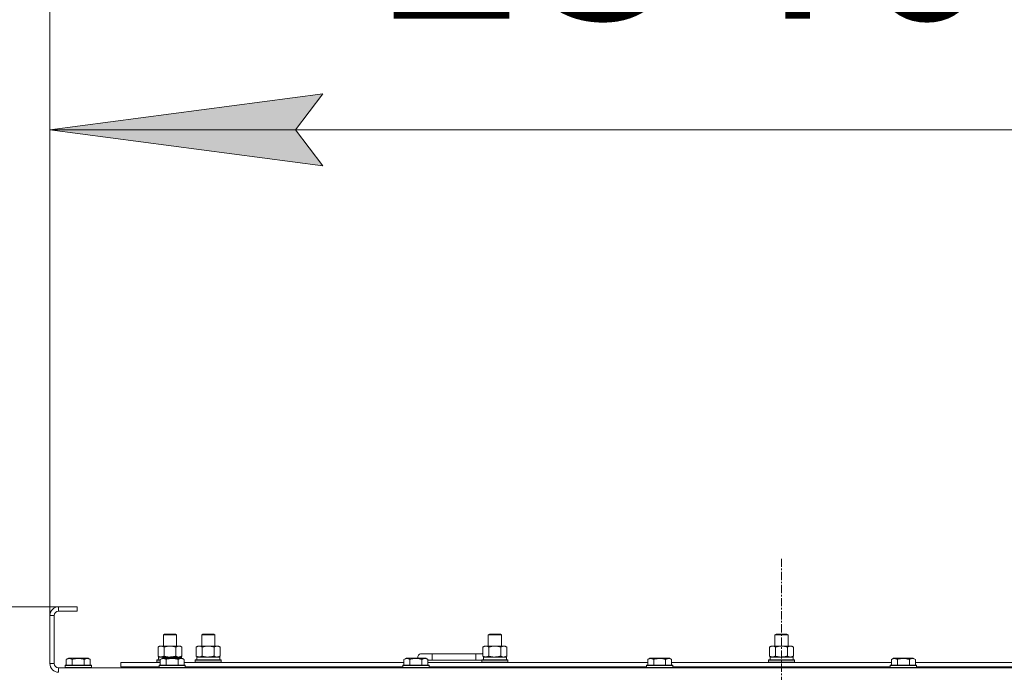
# Model space of a CAD drawing. Units: millimetres. Extents: x 0 to 30573, y -7 to 21000.
# Drawn here: x 3881 to 4783, y 16188 to 16785 of the extents above; entities that cross this region are included whole.
import ezdxf

# ---------------------------------------------------------------- set-up
doc = ezdxf.new("R2010")
doc.units = ezdxf.units.MM
doc.linetypes.add('K5LT_AXLED', pattern=[12, 7.5, -1.5, 1.5, -1.5])
doc.linetypes.add('K5LT_THIN', pattern=[0])
for name, color, linetype, true_color in [('DIM', 6, 'Continuous', 0xff00ff), ('OSI', 2, 'Continuous', 0xffff00), ('R', 1, 'Continuous', 0xff0000), ('WELDING', 7, 'Continuous', 0xffffff)]:
    doc.layers.add(name, color=color, linetype=linetype, true_color=true_color)
doc.styles.add('KTEXTSTYLE', font='GOST_A.TTF', dxfattribs={"width": 0.96, "height": 5})

msp = doc.modelspace()

# ---------------------------------------------------------------- hatches: boundary and pattern name
at = {"layer": 'DIM'}
msp.add_hatch(color=7, dxfattribs=at).paths.add_polyline_path([(4133.72, 16684.55), (4158.72, 16717.46), (3908.72, 16684.55), (4158.72, 16651.64)])

# ---------------------------------------------------------------- linework, layer by layer
at = {"layer": 'DIM', "color": 7, "linetype": 'K5LT_THIN', "lineweight": 18}
for p, q in [((3908.72, 16239.79), (3908.72, 17343.45)), ((3908.72, 16239.79), (3908.72, 16784.55)), ((3908.72, 16684.55), (4158.72, 16717.46)), ((4158.72, 16717.46), (4133.72, 16684.55)), ((4158.72, 16651.64), (3908.72, 16684.55)), ((3908.72, 16684.55), (5248.72, 16684.55)), ((4133.72, 16684.55), (4158.72, 16651.64)), ((3933.72, 16247.79), (2662.55, 16247.79)), ((3933.72, 16247.79), (3272.35, 16247.79))]:
    msp.add_line(p, q, dxfattribs=at)
at = {"layer": 'OSI', "color": 30, "linetype": 'K5LT_AXLED', "lineweight": 18, "true_color": 0xff8000}
msp.add_line((4578.72, 16291.79), (4578.72, 12672.79), dxfattribs=at)
at = {"layer": 'R', "color": 7, "linetype": 'K5LT_THIN', "lineweight": 18}
for p, q in [((3916.72, 16247.79), (3916.72, 16243.79)), ((3933.72, 16247.79), (3916.72, 16247.79)), ((3933.72, 16247.79), (3933.72, 16243.79)), ((3908.72, 16239.79), (3908.72, 16195.79)), ((3912.72, 16239.79), (3908.72, 16239.79)), ((3912.72, 16239.79), (3912.72, 16195.79)), ((3933.72, 16243.79), (3916.72, 16243.79)), ((4012.72, 16222.21), (4013.72, 16222.79)), ((4012.72, 16211.79), (4012.72, 16222.21)), ((4012.72, 16222.21), (4023.92, 16222.21)), ((4013.72, 16222.79), (4023.05, 16222.79)), ((4023.05, 16222.79), (4023.72, 16222.79)), ((4024.72, 16222.21), (4023.72, 16222.79)), ((4023.92, 16222.21), (4024.72, 16222.21)), ((4024.72, 16211.79), (4024.72, 16222.21)), ((4047.72, 16222.21), (4048.72, 16222.79)), ((4047.72, 16222.21), (4058.92, 16222.21)), ((4047.72, 16211.79), (4047.72, 16222.21)), ((4048.72, 16222.79), (4058.05, 16222.79)), ((4058.05, 16222.79), (4058.72, 16222.79)), ((4059.72, 16222.21), (4058.72, 16222.79)), ((4058.92, 16222.21), (4059.72, 16222.21)), ((4059.72, 16211.79), (4059.72, 16222.21)), ((4310.22, 16222.21), (4311.22, 16222.79)), ((4310.22, 16222.21), (4321.42, 16222.21)), ((4310.22, 16211.79), (4310.22, 16222.21)), ((4311.22, 16222.79), (4320.55, 16222.79)), ((4320.55, 16222.79), (4321.22, 16222.79)), ((4322.22, 16222.21), (4321.22, 16222.79)), ((4321.42, 16222.21), (4322.22, 16222.21)), ((4322.22, 16211.79), (4322.22, 16222.21)), ((4572.72, 16222.21), (4573.72, 16222.79)), ((4572.72, 16222.21), (4583.92, 16222.21)), ((4572.72, 16211.79), (4572.72, 16222.21)), ((4573.72, 16222.79), (4583.05, 16222.79)), ((4583.05, 16222.79), (4583.72, 16222.79)), ((4584.72, 16222.21), (4583.72, 16222.79)), ((4583.92, 16222.21), (4584.72, 16222.21)), ((4584.72, 16211.79), (4584.72, 16222.21)), ((4007.75, 16210.94), (4009.22, 16211.79)), ((4009.22, 16211.79), (4018.72, 16211.79)), ((4018.72, 16211.79), (4028.22, 16211.79)), ((4029.69, 16210.94), (4028.22, 16211.79)), ((4042.75, 16210.94), (4044.22, 16211.79)), ((4044.22, 16211.79), (4053.72, 16211.79)), ((4053.72, 16211.79), (4063.22, 16211.79)), ((4064.69, 16210.94), (4063.22, 16211.79)), ((4305.25, 16210.94), (4306.72, 16211.79)), ((4306.72, 16211.79), (4316.22, 16211.79)), ((4316.22, 16211.79), (4325.72, 16211.79)), ((4327.19, 16210.94), (4325.72, 16211.79)), ((4567.75, 16210.94), (4569.22, 16211.79)), ((4569.22, 16211.79), (4578.72, 16211.79)), ((4578.72, 16211.79), (4588.22, 16211.79)), ((4589.69, 16210.94), (4588.22, 16211.79)), ((4007.75, 16202.64), (4007.75, 16210.94)), ((4007.75, 16202.64), (4009.22, 16201.79)), ((4013.24, 16202.64), (4013.24, 16210.94)), ((4024.21, 16202.64), (4024.21, 16210.94)), ((4029.69, 16202.64), (4028.22, 16201.79)), ((4029.69, 16202.64), (4029.69, 16210.94)), ((4042.75, 16202.64), (4042.75, 16210.94)), ((4042.75, 16202.64), (4044.22, 16201.79)), ((4048.24, 16202.64), (4048.24, 16210.94)), ((4059.21, 16202.64), (4059.21, 16210.94)), ((4064.69, 16202.64), (4063.22, 16201.79)), ((4064.69, 16202.64), (4064.69, 16210.94)), ((4258.72, 16204.79), (4248.72, 16204.79)), ((4258.72, 16198.79), (4258.72, 16204.79)), ((4298.72, 16204.79), (4258.72, 16204.79)), ((4298.72, 16198.79), (4298.72, 16204.79)), ((4305.25, 16204.79), (4298.72, 16204.79)), ((4305.25, 16202.64), (4305.25, 16210.94)), ((4305.25, 16202.64), (4306.72, 16201.79)), ((4310.74, 16202.64), (4310.74, 16210.94)), ((4321.71, 16202.64), (4321.71, 16210.94)), ((4327.19, 16202.64), (4325.72, 16201.79)), ((4327.19, 16202.64), (4327.19, 16210.94)), ((4567.75, 16202.64), (4567.75, 16210.94)), ((4567.75, 16202.64), (4569.22, 16201.79)), ((4573.24, 16202.64), (4573.24, 16210.94)), ((4584.21, 16202.64), (4584.21, 16210.94)), ((4589.69, 16202.64), (4588.22, 16201.79)), ((4589.69, 16202.64), (4589.69, 16210.94)), ((3908.72, 16195.79), (3912.72, 16195.79)), ((3922.72, 16193.99), (3922.89, 16194.29)), ((3922.72, 16193.99), (3922.72, 16192.09)), ((3934.72, 16193.99), (3922.72, 16193.99)), ((3934.72, 16194.29), (3922.89, 16194.29)), ((3923.75, 16199.63), (3925.75, 16200.79)), ((3923.75, 16199.63), (3923.75, 16194.29)), ((3934.72, 16200.79), (3925.75, 16200.79)), ((3929.24, 16199.63), (3929.24, 16194.29)), ((3943.69, 16200.79), (3934.72, 16200.79)), ((3946.55, 16194.29), (3934.72, 16194.29)), ((3946.72, 16193.99), (3934.72, 16193.99)), ((3940.21, 16199.63), (3940.21, 16194.29)), ((3945.69, 16199.63), (3943.69, 16200.79)), ((3945.69, 16199.63), (3945.69, 16194.29)), ((3946.72, 16193.99), (3946.55, 16194.29)), ((3946.72, 16193.99), (3946.72, 16192.09)), ((3973.72, 16192.79), (3973.72, 16196.79)), ((3973.72, 16196.79), (4009.75, 16196.79)), ((4006.72, 16198.99), (4006.89, 16199.29)), ((4006.72, 16197.09), (4006.72, 16198.99)), ((4006.72, 16198.99), (4009.75, 16198.99)), ((4006.72, 16197.09), (4006.89, 16196.79)), ((4006.72, 16197.09), (4009.75, 16197.09)), ((4006.89, 16199.29), (4009.75, 16199.29)), ((4008.27, 16201.79), (4029.22, 16201.79)), ((4008.35, 16200.41), (4008.28, 16199.29)), ((4008.72, 16193.99), (4008.89, 16194.29)), ((4008.72, 16193.99), (4008.72, 16192.09)), ((4010.33, 16193.99), (4008.72, 16193.99)), ((4010.48, 16194.29), (4008.89, 16194.29)), ((4009.75, 16199.63), (4011.75, 16200.79)), ((4009.75, 16199.63), (4009.75, 16194.29)), ((4032.72, 16193.99), (4010.33, 16193.99)), ((4032.55, 16194.29), (4010.48, 16194.29)), ((4012.95, 16200.79), (4011.75, 16200.79)), ((4029.69, 16200.79), (4012.95, 16200.79)), ((4015.24, 16199.63), (4015.24, 16194.29)), ((4026.21, 16199.63), (4026.21, 16194.29)), ((4029.22, 16200.79), (4029.22, 16201.79)), ((4031.69, 16199.63), (4029.69, 16200.79)), ((4031.69, 16199.63), (4029.69, 16200.79)), ((4031.69, 16199.63), (4031.69, 16194.29)), ((4031.69, 16196.79), (4232.95, 16196.79)), ((4032.72, 16193.99), (4032.55, 16194.29)), ((4032.72, 16193.99), (4032.72, 16192.09)), ((4041.72, 16198.99), (4041.89, 16199.29)), ((4041.72, 16197.09), (4041.72, 16198.99)), ((4041.72, 16198.99), (4065.72, 16198.99)), ((4041.72, 16197.09), (4041.89, 16196.79)), ((4041.72, 16197.09), (4065.72, 16197.09)), ((4041.89, 16199.29), (4065.55, 16199.29)), ((4043.27, 16201.79), (4064.22, 16201.79)), ((4043.35, 16200.41), (4043.28, 16199.29)), ((4064.22, 16199.29), (4064.22, 16201.79)), ((4065.72, 16198.99), (4065.55, 16199.29)), ((4065.72, 16197.09), (4065.55, 16196.79)), ((4065.72, 16197.09), (4065.72, 16198.99)), ((4231.92, 16193.99), (4232.09, 16194.29)), ((4231.92, 16193.99), (4231.92, 16192.09)), ((4233.53, 16193.99), (4231.92, 16193.99)), ((4233.68, 16194.29), (4232.09, 16194.29)), ((4232.95, 16199.63), (4234.95, 16200.79)), ((4232.95, 16199.63), (4232.95, 16194.29)), ((4255.92, 16193.99), (4233.53, 16193.99)), ((4255.75, 16194.29), (4233.68, 16194.29)), ((4236.15, 16200.79), (4234.95, 16200.79)), ((4252.89, 16200.79), (4236.15, 16200.79)), ((4238.44, 16199.63), (4238.44, 16194.29)), ((4249.41, 16199.63), (4249.41, 16194.29)), ((4254.89, 16199.63), (4252.89, 16200.79)), ((4254.89, 16199.63), (4254.89, 16194.29)), ((4258.72, 16198.79), (4254.89, 16198.79)), ((4254.89, 16196.79), (4456.15, 16196.79)), ((4255.92, 16193.99), (4255.75, 16194.29)), ((4255.92, 16193.99), (4255.92, 16192.09)), ((4298.72, 16198.79), (4258.72, 16198.79)), ((4304.22, 16198.79), (4298.72, 16198.79)), ((4304.22, 16198.99), (4304.39, 16199.29)), ((4304.22, 16197.09), (4304.22, 16198.99)), ((4304.22, 16198.99), (4328.22, 16198.99)), ((4304.22, 16197.09), (4304.39, 16196.79)), ((4304.22, 16197.09), (4328.22, 16197.09)), ((4304.39, 16199.29), (4328.05, 16199.29)), ((4305.77, 16201.79), (4326.72, 16201.79)), ((4305.85, 16200.41), (4305.78, 16199.29)), ((4326.72, 16199.29), (4326.72, 16201.79)), ((4328.22, 16198.99), (4328.05, 16199.29)), ((4328.22, 16197.09), (4328.05, 16196.79)), ((4328.22, 16197.09), (4328.22, 16198.99)), ((4455.12, 16193.99), (4455.29, 16194.29)), ((4455.12, 16193.99), (4455.12, 16192.09)), ((4456.73, 16193.99), (4455.12, 16193.99)), ((4456.88, 16194.29), (4455.29, 16194.29)), ((4456.15, 16199.63), (4458.15, 16200.79)), ((4456.15, 16199.63), (4456.15, 16194.29)), ((4479.12, 16193.99), (4456.73, 16193.99)), ((4478.95, 16194.29), (4456.88, 16194.29)), ((4459.35, 16200.79), (4458.15, 16200.79)), ((4476.09, 16200.79), (4459.35, 16200.79)), ((4461.64, 16199.63), (4461.64, 16194.29)), ((4472.61, 16199.63), (4472.61, 16194.29)), ((4478.09, 16199.63), (4476.09, 16200.79)), ((4478.09, 16199.63), (4476.09, 16200.79)), ((4478.09, 16199.63), (4478.09, 16194.29)), ((4478.09, 16196.79), (4679.35, 16196.79)), ((4479.12, 16193.99), (4478.95, 16194.29)), ((4479.12, 16193.99), (4479.12, 16192.09)), ((4566.72, 16198.99), (4566.89, 16199.29)), ((4566.72, 16197.09), (4566.72, 16198.99)), ((4566.72, 16198.99), (4590.72, 16198.99)), ((4566.72, 16197.09), (4566.89, 16196.79)), ((4566.72, 16197.09), (4590.72, 16197.09)), ((4566.89, 16199.29), (4590.55, 16199.29)), ((4568.27, 16201.79), (4589.22, 16201.79)), ((4568.35, 16200.41), (4568.28, 16199.29)), ((4589.22, 16199.29), (4589.22, 16201.79)), ((4590.72, 16198.99), (4590.55, 16199.29)), ((4590.72, 16197.09), (4590.55, 16196.79)), ((4590.72, 16197.09), (4590.72, 16198.99)), ((4678.32, 16193.99), (4678.49, 16194.29)), ((4678.32, 16193.99), (4678.32, 16192.09)), ((4679.93, 16193.99), (4678.32, 16193.99)), ((4680.08, 16194.29), (4678.49, 16194.29)), ((4679.35, 16199.63), (4681.35, 16200.79)), ((4679.35, 16199.63), (4679.35, 16194.29)), ((4702.32, 16193.99), (4679.93, 16193.99)), ((4702.15, 16194.29), (4680.08, 16194.29)), ((4682.55, 16200.79), (4681.35, 16200.79)), ((4699.29, 16200.79), (4682.55, 16200.79)), ((4684.84, 16199.63), (4684.84, 16194.29)), ((4695.81, 16199.63), (4695.81, 16194.29)), ((4701.29, 16199.63), (4699.29, 16200.79)), ((4701.29, 16199.63), (4699.29, 16200.79)), ((4701.29, 16199.63), (4701.29, 16194.29)), ((4701.29, 16196.79), (4902.55, 16196.79)), ((4702.32, 16193.99), (4702.15, 16194.29)), ((4702.32, 16193.99), (4702.32, 16192.09)), ((3916.72, 16191.79), (5240.72, 16191.79)), ((3916.72, 16191.79), (3916.72, 16187.79)), ((3922.72, 16192.09), (3922.89, 16191.79)), ((3934.72, 16192.09), (3922.72, 16192.09)), ((3946.72, 16192.09), (3934.72, 16192.09)), ((3946.72, 16192.09), (3946.55, 16191.79)), ((3973.72, 16192.79), (4008.72, 16192.79)), ((3985.22, 16192.79), (3985.22, 16191.79)), ((3985.22, 16192.79), (3985.22, 16191.79)), ((4008.72, 16192.09), (4008.89, 16191.79)), ((4010.33, 16192.09), (4008.72, 16192.09)), ((4032.72, 16192.09), (4010.33, 16192.09)), ((4032.72, 16192.09), (4032.55, 16191.79)), ((4032.72, 16192.79), (4231.92, 16192.79)), ((4047.72, 16191.79), (4047.72, 16192.79)), ((4059.72, 16191.79), (4059.72, 16192.79)), ((4231.92, 16192.09), (4232.09, 16191.79)), ((4233.53, 16192.09), (4231.92, 16192.09)), ((4255.92, 16192.09), (4233.53, 16192.09)), ((4255.92, 16192.09), (4255.75, 16191.79)), ((4255.92, 16192.79), (4455.12, 16192.79)), ((4310.22, 16191.79), (4310.22, 16192.79)), ((4322.22, 16191.79), (4322.22, 16192.79)), ((4455.12, 16192.09), (4455.29, 16191.79)), ((4456.73, 16192.09), (4455.12, 16192.09)), ((4479.12, 16192.09), (4456.73, 16192.09)), ((4479.12, 16192.09), (4478.95, 16191.79)), ((4479.12, 16192.79), (4678.32, 16192.79)), ((4572.72, 16191.79), (4572.72, 16192.79)), ((4584.72, 16191.79), (4584.72, 16192.79)), ((4678.32, 16192.09), (4678.49, 16191.79)), ((4679.93, 16192.09), (4678.32, 16192.09)), ((4702.32, 16192.09), (4679.93, 16192.09)), ((4702.32, 16192.09), (4702.15, 16191.79)), ((4702.32, 16192.79), (4901.52, 16192.79))]:
    msp.add_line(p, q, dxfattribs=at)
for centre, radius, start, end in [((3916.72, 16239.79), 8, 90, 180), ((3916.72, 16239.79), 4, 90, 180), ((4248.72, 16201.79), 3, 90, 199.47122), ((4308.72, 16201.79), 5, 133.94209, 143.1301), ((3916.72, 16195.79), 8, 180, 270), ((3916.72, 16195.79), 4, 180, 270)]:
    msp.add_arc(centre, radius, start, end, dxfattribs=at)
for centre in [(4018.72, 16203.96), (4053.72, 16203.96), (4316.22, 16203.96), (4578.72, 16203.96)]:
    msp.add_ellipse(centre, major_axis=(0, 22.52), ratio=0.466308, start_param=1.667355, end_param=1.779747, dxfattribs=at)
at = {"layer": 'WELDING', "color": 7, "linetype": 'K5LT_THIN', "lineweight": 18}
for p, q in [((4013.24, 16202.64), (4015.04, 16202.19)), ((4024.21, 16202.64), (4025.11, 16202.19)), ((4048.24, 16202.64), (4050.04, 16202.19)), ((4059.21, 16202.64), (4060.11, 16202.19)), ((4310.74, 16202.64), (4312.54, 16202.19)), ((4321.71, 16202.64), (4322.61, 16202.19)), ((4573.24, 16202.64), (4575.04, 16202.19)), ((4584.21, 16202.64), (4585.11, 16202.19)), ((4015.04, 16202.19), (4016.87, 16201.89)), ((4016.87, 16201.89), (4018.72, 16201.79)), ((4025.11, 16202.19), (4026.02, 16201.89)), ((4026.02, 16201.89), (4026.95, 16201.79)), ((4050.04, 16202.19), (4051.87, 16201.89)), ((4051.87, 16201.89), (4053.72, 16201.79)), ((4060.11, 16202.19), (4061.02, 16201.89)), ((4061.02, 16201.89), (4061.95, 16201.79)), ((4312.54, 16202.19), (4314.37, 16201.89)), ((4314.37, 16201.89), (4316.22, 16201.79)), ((4322.61, 16202.19), (4323.52, 16201.89)), ((4323.52, 16201.89), (4324.45, 16201.79)), ((4575.04, 16202.19), (4576.87, 16201.89)), ((4576.87, 16201.89), (4578.72, 16201.79)), ((4585.11, 16202.19), (4586.02, 16201.89)), ((4586.02, 16201.89), (4586.95, 16201.79))]:
    msp.add_line(p, q, dxfattribs=at)
for points, knots in [([(4013.24, 16210.94), (4012.91, 16211.13), (4012.44, 16211.36), (4011.87, 16211.57), (4011.52, 16211.66), (4011.22, 16211.73), (4010.88, 16211.77), (4010.52, 16211.79), (4010.17, 16211.78), (4009.86, 16211.74), (4009.53, 16211.68), (4009.08, 16211.56), (4008.47, 16211.33), (4008.01, 16211.09), (4007.75, 16210.94)], [0, 0, 0, 0, 2.72415, 3.912285, 4.716446, 5.530362, 6.353984, 7.500189, 8.40607, 9.211142, 9.998759, 11.128707, 12.847273, 15, 15, 15, 15]), ([(4018.72, 16211.79), (4018.66, 16211.79), (4018.54, 16211.79), (4018.37, 16211.78), (4018.19, 16211.78), (4018.01, 16211.77), (4017.83, 16211.76), (4017.6, 16211.75), (4017.19, 16211.72), (4016.71, 16211.67), (4016.24, 16211.61), (4015.89, 16211.55), (4015.53, 16211.49), (4015.17, 16211.42), (4014.81, 16211.34), (4014.47, 16211.26), (4014.15, 16211.19), (4013.84, 16211.11), (4013.54, 16211.03), (4013.34, 16210.97), (4013.24, 16210.94)], [0, 0, 0, 0, 0.13683, 0.27366, 0.41049, 0.54732, 0.68415, 0.820981, 1.094641, 1.641961, 1.915621, 2.189281, 2.472595, 2.755908, 3.039221, 3.322535, 3.565256, 3.807977, 4.050698, 4.293419, 4.293419, 4.293419, 4.293419]), ([(4024.21, 16210.94), (4024.1, 16210.97), (4023.84, 16211.04), (4023.49, 16211.14), (4023.17, 16211.22), (4022.86, 16211.29), (4022.49, 16211.37), (4022.15, 16211.44), (4021.9, 16211.49), (4021.67, 16211.53), (4021.39, 16211.58), (4020.96, 16211.64), (4020.5, 16211.7), (4020, 16211.74), (4019.64, 16211.76), (4019.36, 16211.78), (4019.15, 16211.78), (4018.93, 16211.79), (4018.79, 16211.79), (4018.72, 16211.79)], [0, 0, 0, 0, 0.253231, 0.633077, 0.823001, 1.012924, 1.39277, 1.683866, 1.829413, 1.974961, 2.22598, 2.476999, 2.979038, 3.307633, 3.636228, 3.800526, 3.964824, 4.129121, 4.293419, 4.293419, 4.293419, 4.293419]), ([(4029.69, 16210.94), (4029.37, 16211.13), (4028.9, 16211.36), (4028.32, 16211.57), (4027.98, 16211.66), (4027.68, 16211.73), (4027.33, 16211.77), (4026.98, 16211.79), (4026.62, 16211.78), (4026.32, 16211.74), (4025.98, 16211.68), (4025.53, 16211.56), (4024.93, 16211.33), (4024.46, 16211.09), (4024.21, 16210.94)], [0, 0, 0, 0, 2.72415, 3.912285, 4.716446, 5.530362, 6.353984, 7.500189, 8.40607, 9.211142, 9.998759, 11.128707, 12.847273, 15, 15, 15, 15]), ([(4048.24, 16210.94), (4047.91, 16211.13), (4047.44, 16211.36), (4046.87, 16211.57), (4046.52, 16211.66), (4046.22, 16211.73), (4045.88, 16211.77), (4045.52, 16211.79), (4045.17, 16211.78), (4044.86, 16211.74), (4044.53, 16211.68), (4044.08, 16211.56), (4043.47, 16211.33), (4043.01, 16211.09), (4042.75, 16210.94)], [0, 0, 0, 0, 2.72415, 3.912285, 4.716446, 5.530362, 6.353984, 7.500189, 8.40607, 9.211142, 9.998759, 11.128707, 12.847273, 15, 15, 15, 15]), ([(4053.72, 16211.79), (4053.66, 16211.79), (4053.54, 16211.79), (4053.37, 16211.78), (4053.19, 16211.78), (4053.01, 16211.77), (4052.83, 16211.76), (4052.6, 16211.75), (4052.19, 16211.72), (4051.71, 16211.67), (4051.24, 16211.61), (4050.89, 16211.55), (4050.53, 16211.49), (4050.17, 16211.42), (4049.81, 16211.34), (4049.47, 16211.26), (4049.15, 16211.19), (4048.84, 16211.11), (4048.54, 16211.03), (4048.34, 16210.97), (4048.24, 16210.94)], [0, 0, 0, 0, 0.13683, 0.27366, 0.41049, 0.54732, 0.68415, 0.820981, 1.094641, 1.641961, 1.915621, 2.189281, 2.472595, 2.755908, 3.039221, 3.322535, 3.565256, 3.807977, 4.050698, 4.293419, 4.293419, 4.293419, 4.293419]), ([(4059.21, 16210.94), (4059.1, 16210.97), (4058.84, 16211.04), (4058.49, 16211.14), (4058.17, 16211.22), (4057.86, 16211.29), (4057.49, 16211.37), (4057.15, 16211.44), (4056.9, 16211.49), (4056.67, 16211.53), (4056.39, 16211.58), (4055.96, 16211.64), (4055.5, 16211.7), (4055, 16211.74), (4054.64, 16211.76), (4054.36, 16211.78), (4054.15, 16211.78), (4053.93, 16211.79), (4053.79, 16211.79), (4053.72, 16211.79)], [0, 0, 0, 0, 0.253231, 0.633077, 0.823001, 1.012924, 1.39277, 1.683866, 1.829413, 1.974961, 2.22598, 2.476999, 2.979038, 3.307633, 3.636228, 3.800526, 3.964824, 4.129121, 4.293419, 4.293419, 4.293419, 4.293419]), ([(4064.69, 16210.94), (4064.37, 16211.13), (4063.9, 16211.36), (4063.32, 16211.57), (4062.98, 16211.66), (4062.68, 16211.73), (4062.33, 16211.77), (4061.98, 16211.79), (4061.62, 16211.78), (4061.32, 16211.74), (4060.98, 16211.68), (4060.53, 16211.56), (4059.93, 16211.33), (4059.46, 16211.09), (4059.21, 16210.94)], [0, 0, 0, 0, 2.72415, 3.912285, 4.716446, 5.530362, 6.353984, 7.500189, 8.40607, 9.211142, 9.998759, 11.128707, 12.847273, 15, 15, 15, 15]), ([(4310.74, 16210.94), (4310.41, 16211.13), (4309.94, 16211.36), (4309.37, 16211.57), (4309.02, 16211.66), (4308.72, 16211.73), (4308.38, 16211.77), (4308.02, 16211.79), (4307.67, 16211.78), (4307.36, 16211.74), (4307.03, 16211.68), (4306.58, 16211.56), (4305.97, 16211.33), (4305.51, 16211.09), (4305.25, 16210.94)], [0, 0, 0, 0, 2.72415, 3.912285, 4.716446, 5.530362, 6.353984, 7.500189, 8.40607, 9.211142, 9.998759, 11.128707, 12.847273, 15, 15, 15, 15]), ([(4316.22, 16211.79), (4316.16, 16211.79), (4316.04, 16211.79), (4315.87, 16211.78), (4315.69, 16211.78), (4315.51, 16211.77), (4315.33, 16211.76), (4315.1, 16211.75), (4314.69, 16211.72), (4314.21, 16211.67), (4313.74, 16211.61), (4313.39, 16211.55), (4313.03, 16211.49), (4312.67, 16211.42), (4312.31, 16211.34), (4311.97, 16211.26), (4311.65, 16211.19), (4311.34, 16211.11), (4311.04, 16211.03), (4310.84, 16210.97), (4310.74, 16210.94)], [0, 0, 0, 0, 0.13683, 0.27366, 0.41049, 0.54732, 0.68415, 0.820981, 1.094641, 1.641961, 1.915621, 2.189281, 2.472595, 2.755908, 3.039221, 3.322535, 3.565256, 3.807977, 4.050698, 4.293419, 4.293419, 4.293419, 4.293419]), ([(4321.71, 16210.94), (4321.6, 16210.97), (4321.34, 16211.04), (4320.99, 16211.14), (4320.67, 16211.22), (4320.36, 16211.29), (4319.99, 16211.37), (4319.65, 16211.44), (4319.4, 16211.49), (4319.17, 16211.53), (4318.89, 16211.58), (4318.46, 16211.64), (4318, 16211.7), (4317.5, 16211.74), (4317.14, 16211.76), (4316.86, 16211.78), (4316.65, 16211.78), (4316.43, 16211.79), (4316.29, 16211.79), (4316.22, 16211.79)], [0, 0, 0, 0, 0.253231, 0.633077, 0.823001, 1.012924, 1.39277, 1.683866, 1.829413, 1.974961, 2.22598, 2.476999, 2.979038, 3.307633, 3.636228, 3.800526, 3.964824, 4.129121, 4.293419, 4.293419, 4.293419, 4.293419]), ([(4327.19, 16210.94), (4326.87, 16211.13), (4326.4, 16211.36), (4325.82, 16211.57), (4325.48, 16211.66), (4325.18, 16211.73), (4324.83, 16211.77), (4324.48, 16211.79), (4324.12, 16211.78), (4323.82, 16211.74), (4323.48, 16211.68), (4323.03, 16211.56), (4322.43, 16211.33), (4321.96, 16211.09), (4321.71, 16210.94)], [0, 0, 0, 0, 2.72415, 3.912285, 4.716446, 5.530362, 6.353984, 7.500189, 8.40607, 9.211142, 9.998759, 11.128707, 12.847273, 15, 15, 15, 15]), ([(4573.24, 16210.94), (4572.91, 16211.13), (4572.44, 16211.36), (4571.87, 16211.57), (4571.52, 16211.66), (4571.22, 16211.73), (4570.88, 16211.77), (4570.52, 16211.79), (4570.17, 16211.78), (4569.86, 16211.74), (4569.53, 16211.68), (4569.08, 16211.56), (4568.47, 16211.33), (4568.01, 16211.09), (4567.75, 16210.94)], [0, 0, 0, 0, 2.72415, 3.912285, 4.716446, 5.530362, 6.353984, 7.500189, 8.40607, 9.211142, 9.998759, 11.128707, 12.847273, 15, 15, 15, 15]), ([(4578.72, 16211.79), (4578.66, 16211.79), (4578.54, 16211.79), (4578.37, 16211.78), (4578.19, 16211.78), (4578.01, 16211.77), (4577.83, 16211.76), (4577.6, 16211.75), (4577.19, 16211.72), (4576.71, 16211.67), (4576.24, 16211.61), (4575.89, 16211.55), (4575.53, 16211.49), (4575.17, 16211.42), (4574.81, 16211.34), (4574.47, 16211.26), (4574.15, 16211.19), (4573.84, 16211.11), (4573.54, 16211.03), (4573.34, 16210.97), (4573.24, 16210.94)], [0, 0, 0, 0, 0.13683, 0.27366, 0.41049, 0.54732, 0.68415, 0.820981, 1.094641, 1.641961, 1.915621, 2.189281, 2.472595, 2.755908, 3.039221, 3.322535, 3.565256, 3.807977, 4.050698, 4.293419, 4.293419, 4.293419, 4.293419]), ([(4584.21, 16210.94), (4584.1, 16210.97), (4583.84, 16211.04), (4583.49, 16211.14), (4583.17, 16211.22), (4582.86, 16211.29), (4582.49, 16211.37), (4582.15, 16211.44), (4581.9, 16211.49), (4581.67, 16211.53), (4581.39, 16211.58), (4580.96, 16211.64), (4580.5, 16211.7), (4580, 16211.74), (4579.64, 16211.76), (4579.36, 16211.78), (4579.15, 16211.78), (4578.93, 16211.79), (4578.79, 16211.79), (4578.72, 16211.79)], [0, 0, 0, 0, 0.253231, 0.633077, 0.823001, 1.012924, 1.39277, 1.683866, 1.829413, 1.974961, 2.22598, 2.476999, 2.979038, 3.307633, 3.636228, 3.800526, 3.964824, 4.129121, 4.293419, 4.293419, 4.293419, 4.293419]), ([(4589.69, 16210.94), (4589.37, 16211.13), (4588.9, 16211.36), (4588.32, 16211.57), (4587.98, 16211.66), (4587.68, 16211.73), (4587.33, 16211.77), (4586.98, 16211.79), (4586.62, 16211.78), (4586.32, 16211.74), (4585.98, 16211.68), (4585.53, 16211.56), (4584.93, 16211.33), (4584.46, 16211.09), (4584.21, 16210.94)], [0, 0, 0, 0, 2.72415, 3.912285, 4.716446, 5.530362, 6.353984, 7.500189, 8.40607, 9.211142, 9.998759, 11.128707, 12.847273, 15, 15, 15, 15]), ([(4007.75, 16202.64), (4008.04, 16202.47), (4008.48, 16202.25), (4009.04, 16202.03), (4009.42, 16201.92), (4009.78, 16201.84), (4010.14, 16201.8), (4010.38, 16201.79), (4010.49, 16201.79)], [0, 0, 0, 0, 2.905563, 4.375924, 5.511195, 6.679161, 7.850161, 9, 9, 9, 9]), ([(4010.49, 16201.79), (4010.62, 16201.79), (4010.87, 16201.8), (4011.24, 16201.85), (4011.6, 16201.93), (4012.07, 16202.07), (4012.61, 16202.29), (4013.03, 16202.52), (4013.24, 16202.64)], [0, 0, 0, 0, 1.192024, 2.404251, 3.60809, 4.765234, 6.955738, 9, 9, 9, 9]), ([(4018.72, 16201.79), (4018.9, 16201.79), (4019.27, 16201.79), (4019.82, 16201.82), (4020.38, 16201.87), (4020.86, 16201.92), (4021.22, 16201.97), (4021.45, 16202.01), (4021.62, 16202.04), (4021.8, 16202.07), (4021.97, 16202.1), (4022.14, 16202.13), (4022.34, 16202.17), (4022.55, 16202.22), (4022.87, 16202.29), (4023.19, 16202.36), (4023.5, 16202.44), (4023.74, 16202.5), (4023.97, 16202.57), (4024.13, 16202.61), (4024.21, 16202.64)], [0, 0, 0, 0, 0.426692, 0.853385, 1.280077, 1.70677, 1.976977, 2.112081, 2.247185, 2.382289, 2.517392, 2.652496, 2.7876, 2.975699, 3.163798, 3.539996, 3.728096, 3.916195, 4.104294, 4.292393, 4.292393, 4.292393, 4.292393]), ([(4026.95, 16201.79), (4027.07, 16201.79), (4027.32, 16201.8), (4027.69, 16201.85), (4028.06, 16201.93), (4028.52, 16202.07), (4029.06, 16202.29), (4029.49, 16202.52), (4029.69, 16202.64)], [0, 0, 0, 0, 1.192024, 2.404251, 3.60809, 4.765234, 6.955738, 9, 9, 9, 9]), ([(4042.75, 16202.64), (4043.04, 16202.47), (4043.48, 16202.25), (4044.04, 16202.03), (4044.42, 16201.92), (4044.78, 16201.84), (4045.14, 16201.8), (4045.38, 16201.79), (4045.49, 16201.79)], [0, 0, 0, 0, 2.905563, 4.375924, 5.511195, 6.679161, 7.850161, 9, 9, 9, 9]), ([(4045.49, 16201.79), (4045.62, 16201.79), (4045.87, 16201.8), (4046.24, 16201.85), (4046.6, 16201.93), (4047.07, 16202.07), (4047.61, 16202.29), (4048.03, 16202.52), (4048.24, 16202.64)], [0, 0, 0, 0, 1.192024, 2.404251, 3.60809, 4.765234, 6.955738, 9, 9, 9, 9]), ([(4053.72, 16201.79), (4053.9, 16201.79), (4054.27, 16201.79), (4054.82, 16201.82), (4055.38, 16201.87), (4055.86, 16201.92), (4056.22, 16201.97), (4056.45, 16202.01), (4056.62, 16202.04), (4056.8, 16202.07), (4056.97, 16202.1), (4057.14, 16202.13), (4057.34, 16202.17), (4057.55, 16202.22), (4057.87, 16202.29), (4058.19, 16202.36), (4058.5, 16202.44), (4058.74, 16202.5), (4058.97, 16202.57), (4059.13, 16202.61), (4059.21, 16202.64)], [0, 0, 0, 0, 0.426692, 0.853385, 1.280077, 1.70677, 1.976977, 2.112081, 2.247185, 2.382289, 2.517392, 2.652496, 2.7876, 2.975699, 3.163798, 3.539996, 3.728096, 3.916195, 4.104294, 4.292393, 4.292393, 4.292393, 4.292393]), ([(4061.95, 16201.79), (4062.07, 16201.79), (4062.32, 16201.8), (4062.69, 16201.85), (4063.06, 16201.93), (4063.52, 16202.07), (4064.06, 16202.29), (4064.49, 16202.52), (4064.69, 16202.64)], [0, 0, 0, 0, 1.192024, 2.404251, 3.60809, 4.765234, 6.955738, 9, 9, 9, 9]), ([(4305.25, 16202.64), (4305.54, 16202.47), (4305.98, 16202.25), (4306.54, 16202.03), (4306.92, 16201.92), (4307.28, 16201.84), (4307.64, 16201.8), (4307.88, 16201.79), (4307.99, 16201.79)], [0, 0, 0, 0, 2.905563, 4.375924, 5.511195, 6.679161, 7.850161, 9, 9, 9, 9]), ([(4307.99, 16201.79), (4308.12, 16201.79), (4308.37, 16201.8), (4308.74, 16201.85), (4309.1, 16201.93), (4309.57, 16202.07), (4310.11, 16202.29), (4310.53, 16202.52), (4310.74, 16202.64)], [0, 0, 0, 0, 1.192024, 2.404251, 3.60809, 4.765234, 6.955738, 9, 9, 9, 9]), ([(4316.22, 16201.79), (4316.4, 16201.79), (4316.77, 16201.79), (4317.32, 16201.82), (4317.88, 16201.87), (4318.36, 16201.92), (4318.72, 16201.97), (4318.95, 16202.01), (4319.12, 16202.04), (4319.3, 16202.07), (4319.47, 16202.1), (4319.64, 16202.13), (4319.84, 16202.17), (4320.05, 16202.22), (4320.37, 16202.29), (4320.69, 16202.36), (4321, 16202.44), (4321.24, 16202.5), (4321.47, 16202.57), (4321.63, 16202.61), (4321.71, 16202.64)], [0, 0, 0, 0, 0.426692, 0.853385, 1.280077, 1.70677, 1.976977, 2.112081, 2.247185, 2.382289, 2.517392, 2.652496, 2.7876, 2.975699, 3.163798, 3.539996, 3.728096, 3.916195, 4.104294, 4.292393, 4.292393, 4.292393, 4.292393]), ([(4324.45, 16201.79), (4324.57, 16201.79), (4324.82, 16201.8), (4325.19, 16201.85), (4325.56, 16201.93), (4326.02, 16202.07), (4326.56, 16202.29), (4326.99, 16202.52), (4327.19, 16202.64)], [0, 0, 0, 0, 1.192024, 2.404251, 3.60809, 4.765234, 6.955738, 9, 9, 9, 9]), ([(4567.75, 16202.64), (4568.04, 16202.47), (4568.48, 16202.25), (4569.04, 16202.03), (4569.42, 16201.92), (4569.78, 16201.84), (4570.14, 16201.8), (4570.38, 16201.79), (4570.49, 16201.79)], [0, 0, 0, 0, 2.905563, 4.375924, 5.511195, 6.679161, 7.850161, 9, 9, 9, 9]), ([(4570.49, 16201.79), (4570.62, 16201.79), (4570.87, 16201.8), (4571.24, 16201.85), (4571.6, 16201.93), (4572.07, 16202.07), (4572.61, 16202.29), (4573.03, 16202.52), (4573.24, 16202.64)], [0, 0, 0, 0, 1.192024, 2.404251, 3.60809, 4.765234, 6.955738, 9, 9, 9, 9]), ([(4578.72, 16201.79), (4578.9, 16201.79), (4579.27, 16201.79), (4579.82, 16201.82), (4580.38, 16201.87), (4580.86, 16201.92), (4581.22, 16201.97), (4581.45, 16202.01), (4581.62, 16202.04), (4581.8, 16202.07), (4581.97, 16202.1), (4582.14, 16202.13), (4582.34, 16202.17), (4582.55, 16202.22), (4582.87, 16202.29), (4583.19, 16202.36), (4583.5, 16202.44), (4583.74, 16202.5), (4583.97, 16202.57), (4584.13, 16202.61), (4584.21, 16202.64)], [0, 0, 0, 0, 0.426692, 0.853385, 1.280077, 1.70677, 1.976977, 2.112081, 2.247185, 2.382289, 2.517392, 2.652496, 2.7876, 2.975699, 3.163798, 3.539996, 3.728096, 3.916195, 4.104294, 4.292393, 4.292393, 4.292393, 4.292393]), ([(4586.95, 16201.79), (4587.07, 16201.79), (4587.32, 16201.8), (4587.69, 16201.85), (4588.06, 16201.93), (4588.52, 16202.07), (4589.06, 16202.29), (4589.49, 16202.52), (4589.69, 16202.64)], [0, 0, 0, 0, 1.192024, 2.404251, 3.60809, 4.765234, 6.955738, 9, 9, 9, 9]), ([(3929.24, 16199.63), (3928.91, 16199.82), (3928.51, 16200.02), (3928.02, 16200.21), (3927.75, 16200.3), (3927.48, 16200.37), (3927.19, 16200.43), (3926.87, 16200.47), (3926.51, 16200.49), (3926.16, 16200.47), (3925.84, 16200.44), (3925.49, 16200.37), (3925.06, 16200.25), (3924.46, 16200.02), (3924.01, 16199.78), (3923.75, 16199.63)], [0, 0, 0, 0, 2.912728, 3.529104, 4.366059, 5.20805, 5.90491, 6.841792, 7.999747, 8.992853, 9.878966, 10.753647, 12.031595, 13.665019, 16, 16, 16, 16]), ([(3934.72, 16200.48), (3934.44, 16200.48), (3933.87, 16200.47), (3933.02, 16200.4), (3932.17, 16200.29), (3931.2, 16200.13), (3930.22, 16199.91), (3929.53, 16199.72), (3929.24, 16199.63)], [0, 0, 0, 0, 3.829997, 7.659995, 11.489992, 15.319989, 20.90052, 24.973438, 24.973438, 24.973438, 24.973438]), ([(3940.21, 16199.63), (3940.12, 16199.66), (3939.88, 16199.73), (3939.39, 16199.86), (3938.63, 16200.04), (3937.76, 16200.22), (3936.91, 16200.34), (3936.18, 16200.42), (3935.45, 16200.47), (3934.96, 16200.48), (3934.72, 16200.48)], [0, 0, 0, 0, 1.235584, 3.294892, 6.795714, 11.875088, 15.149676, 18.424263, 21.698851, 24.973438, 24.973438, 24.973438, 24.973438]), ([(3945.69, 16199.63), (3945.37, 16199.82), (3944.97, 16200.02), (3944.47, 16200.21), (3944.21, 16200.3), (3943.93, 16200.37), (3943.65, 16200.43), (3943.33, 16200.47), (3942.97, 16200.49), (3942.62, 16200.47), (3942.3, 16200.44), (3941.95, 16200.37), (3941.51, 16200.25), (3940.91, 16200.02), (3940.47, 16199.78), (3940.21, 16199.63)], [0, 0, 0, 0, 2.912728, 3.529104, 4.366059, 5.20805, 5.90491, 6.841792, 7.999747, 8.992853, 9.878966, 10.753647, 12.031595, 13.665019, 16, 16, 16, 16]), ([(4012.49, 16200.48), (4012.35, 16200.48), (4012.07, 16200.47), (4011.63, 16200.4), (4011.22, 16200.3), (4010.58, 16200.07), (4010.11, 16199.84), (4009.75, 16199.63)], [0, 0, 0, 0, 1.226606, 2.409535, 3.824463, 4.76519, 8, 8, 8, 8]), ([(4015.24, 16199.63), (4015.06, 16199.74), (4014.71, 16199.92), (4014.16, 16200.17), (4013.64, 16200.34), (4013.13, 16200.44), (4012.77, 16200.48), (4012.56, 16200.48), (4012.49, 16200.48)], [0, 0, 0, 0, 1.81824, 3.449192, 5.5205, 6.92415, 8.399389, 9, 9, 9, 9]), ([(4026.21, 16199.63), (4025.97, 16199.7), (4025.35, 16199.87), (4024.22, 16200.14), (4023.1, 16200.33), (4022.15, 16200.43), (4021.51, 16200.47), (4021.01, 16200.48), (4020.65, 16200.48), (4020.31, 16200.48), (4019.91, 16200.47), (4019.46, 16200.44), (4019, 16200.4), (4018.35, 16200.32), (4017.33, 16200.16), (4016.23, 16199.91), (4015.48, 16199.7), (4015.24, 16199.63)], [0, 0, 0, 0, 2.896048, 7.635036, 13.675312, 16.352744, 19.030177, 21.193346, 22.27493, 23.356515, 25.164905, 26.973294, 28.781684, 30.590074, 34.691771, 40.985529, 43.953237, 43.953237, 43.953237, 43.953237]), ([(4031.69, 16199.63), (4031.37, 16199.82), (4030.97, 16200.02), (4030.47, 16200.21), (4030.21, 16200.3), (4029.93, 16200.37), (4029.65, 16200.43), (4029.33, 16200.47), (4028.97, 16200.49), (4028.62, 16200.47), (4028.3, 16200.44), (4027.95, 16200.37), (4027.51, 16200.25), (4026.91, 16200.02), (4026.47, 16199.78), (4026.21, 16199.63)], [0, 0, 0, 0, 2.912728, 3.529104, 4.366059, 5.20805, 5.90491, 6.841792, 7.999747, 8.992853, 9.878966, 10.753647, 12.031595, 13.665019, 16, 16, 16, 16]), ([(4235.69, 16200.48), (4235.55, 16200.48), (4235.27, 16200.47), (4234.83, 16200.4), (4234.42, 16200.3), (4233.78, 16200.07), (4233.31, 16199.84), (4232.95, 16199.63)], [0, 0, 0, 0, 1.226606, 2.409535, 3.824463, 4.76519, 8, 8, 8, 8]), ([(4238.44, 16199.63), (4238.26, 16199.74), (4237.91, 16199.92), (4237.36, 16200.17), (4236.84, 16200.34), (4236.33, 16200.44), (4235.97, 16200.48), (4235.76, 16200.48), (4235.69, 16200.48)], [0, 0, 0, 0, 1.81824, 3.449192, 5.5205, 6.92415, 8.399389, 9, 9, 9, 9]), ([(4249.41, 16199.63), (4249.17, 16199.7), (4248.55, 16199.87), (4247.42, 16200.14), (4246.3, 16200.33), (4245.35, 16200.43), (4244.71, 16200.47), (4244.21, 16200.48), (4243.85, 16200.48), (4243.51, 16200.48), (4243.11, 16200.47), (4242.66, 16200.44), (4242.2, 16200.4), (4241.55, 16200.32), (4240.53, 16200.16), (4239.43, 16199.91), (4238.68, 16199.7), (4238.44, 16199.63)], [0, 0, 0, 0, 2.896048, 7.635036, 13.675312, 16.352744, 19.030177, 21.193346, 22.27493, 23.356515, 25.164905, 26.973294, 28.781684, 30.590074, 34.691771, 40.985529, 43.953237, 43.953237, 43.953237, 43.953237]), ([(4254.89, 16199.63), (4254.57, 16199.82), (4254.17, 16200.02), (4253.67, 16200.21), (4253.41, 16200.3), (4253.13, 16200.37), (4252.85, 16200.43), (4252.53, 16200.47), (4252.17, 16200.49), (4251.82, 16200.47), (4251.5, 16200.44), (4251.15, 16200.37), (4250.71, 16200.25), (4250.11, 16200.02), (4249.67, 16199.78), (4249.41, 16199.63)], [0, 0, 0, 0, 2.912728, 3.529104, 4.366059, 5.20805, 5.90491, 6.841792, 7.999747, 8.992853, 9.878966, 10.753647, 12.031595, 13.665019, 16, 16, 16, 16]), ([(4458.89, 16200.48), (4458.75, 16200.48), (4458.47, 16200.47), (4458.03, 16200.4), (4457.62, 16200.3), (4456.98, 16200.07), (4456.51, 16199.84), (4456.15, 16199.63)], [0, 0, 0, 0, 1.226606, 2.409535, 3.824463, 4.76519, 8, 8, 8, 8]), ([(4461.64, 16199.63), (4461.46, 16199.74), (4461.11, 16199.92), (4460.56, 16200.17), (4460.04, 16200.34), (4459.53, 16200.44), (4459.17, 16200.48), (4458.96, 16200.48), (4458.89, 16200.48)], [0, 0, 0, 0, 1.81824, 3.449192, 5.5205, 6.92415, 8.399389, 9, 9, 9, 9]), ([(4472.61, 16199.63), (4472.37, 16199.7), (4471.75, 16199.87), (4470.62, 16200.14), (4469.5, 16200.33), (4468.55, 16200.43), (4467.91, 16200.47), (4467.41, 16200.48), (4467.05, 16200.48), (4466.71, 16200.48), (4466.31, 16200.47), (4465.86, 16200.44), (4465.4, 16200.4), (4464.75, 16200.32), (4463.73, 16200.16), (4462.63, 16199.91), (4461.88, 16199.7), (4461.64, 16199.63)], [0, 0, 0, 0, 2.896048, 7.635036, 13.675312, 16.352744, 19.030177, 21.193346, 22.27493, 23.356515, 25.164905, 26.973294, 28.781684, 30.590074, 34.691771, 40.985529, 43.953237, 43.953237, 43.953237, 43.953237]), ([(4478.09, 16199.63), (4477.77, 16199.82), (4477.37, 16200.02), (4476.87, 16200.21), (4476.61, 16200.3), (4476.33, 16200.37), (4476.05, 16200.43), (4475.73, 16200.47), (4475.37, 16200.49), (4475.02, 16200.47), (4474.7, 16200.44), (4474.35, 16200.37), (4473.91, 16200.25), (4473.31, 16200.02), (4472.87, 16199.78), (4472.61, 16199.63)], [0, 0, 0, 0, 2.912728, 3.529104, 4.366059, 5.20805, 5.90491, 6.841792, 7.999747, 8.992853, 9.878966, 10.753647, 12.031595, 13.665019, 16, 16, 16, 16]), ([(4682.09, 16200.48), (4681.95, 16200.48), (4681.67, 16200.47), (4681.23, 16200.4), (4680.82, 16200.3), (4680.18, 16200.07), (4679.71, 16199.84), (4679.35, 16199.63)], [0, 0, 0, 0, 1.226606, 2.409535, 3.824463, 4.76519, 8, 8, 8, 8]), ([(4684.84, 16199.63), (4684.66, 16199.74), (4684.31, 16199.92), (4683.76, 16200.17), (4683.24, 16200.34), (4682.73, 16200.44), (4682.37, 16200.48), (4682.16, 16200.48), (4682.09, 16200.48)], [0, 0, 0, 0, 1.81824, 3.449192, 5.5205, 6.92415, 8.399389, 9, 9, 9, 9]), ([(4695.81, 16199.63), (4695.57, 16199.7), (4694.95, 16199.87), (4693.82, 16200.14), (4692.7, 16200.33), (4691.75, 16200.43), (4691.11, 16200.47), (4690.61, 16200.48), (4690.25, 16200.48), (4689.91, 16200.48), (4689.51, 16200.47), (4689.06, 16200.44), (4688.6, 16200.4), (4687.95, 16200.32), (4686.93, 16200.16), (4685.83, 16199.91), (4685.08, 16199.7), (4684.84, 16199.63)], [0, 0, 0, 0, 2.896048, 7.635036, 13.675312, 16.352744, 19.030177, 21.193346, 22.27493, 23.356515, 25.164905, 26.973294, 28.781684, 30.590074, 34.691771, 40.985529, 43.953237, 43.953237, 43.953237, 43.953237]), ([(4701.29, 16199.63), (4700.97, 16199.82), (4700.57, 16200.02), (4700.07, 16200.21), (4699.81, 16200.3), (4699.53, 16200.37), (4699.25, 16200.43), (4698.93, 16200.47), (4698.57, 16200.49), (4698.22, 16200.47), (4697.9, 16200.44), (4697.55, 16200.37), (4697.11, 16200.25), (4696.51, 16200.02), (4696.07, 16199.78), (4695.81, 16199.63)], [0, 0, 0, 0, 2.912728, 3.529104, 4.366059, 5.20805, 5.90491, 6.841792, 7.999747, 8.992853, 9.878966, 10.753647, 12.031595, 13.665019, 16, 16, 16, 16])]:
    msp.add_open_spline(points, degree=3, knots=knots, dxfattribs=at)

# ---------------------------------------------------------------- texts
at = {"layer": 'DIM', "color": 7, "style": 'KTEXTSTYLE', "oblique": 15, "width": 0.965}
msp.add_text('1340', height=200, rotation=360, dxfattribs=at).set_placement((4200.3, 16786.26))

doc.saveas('drawing.dxf')
